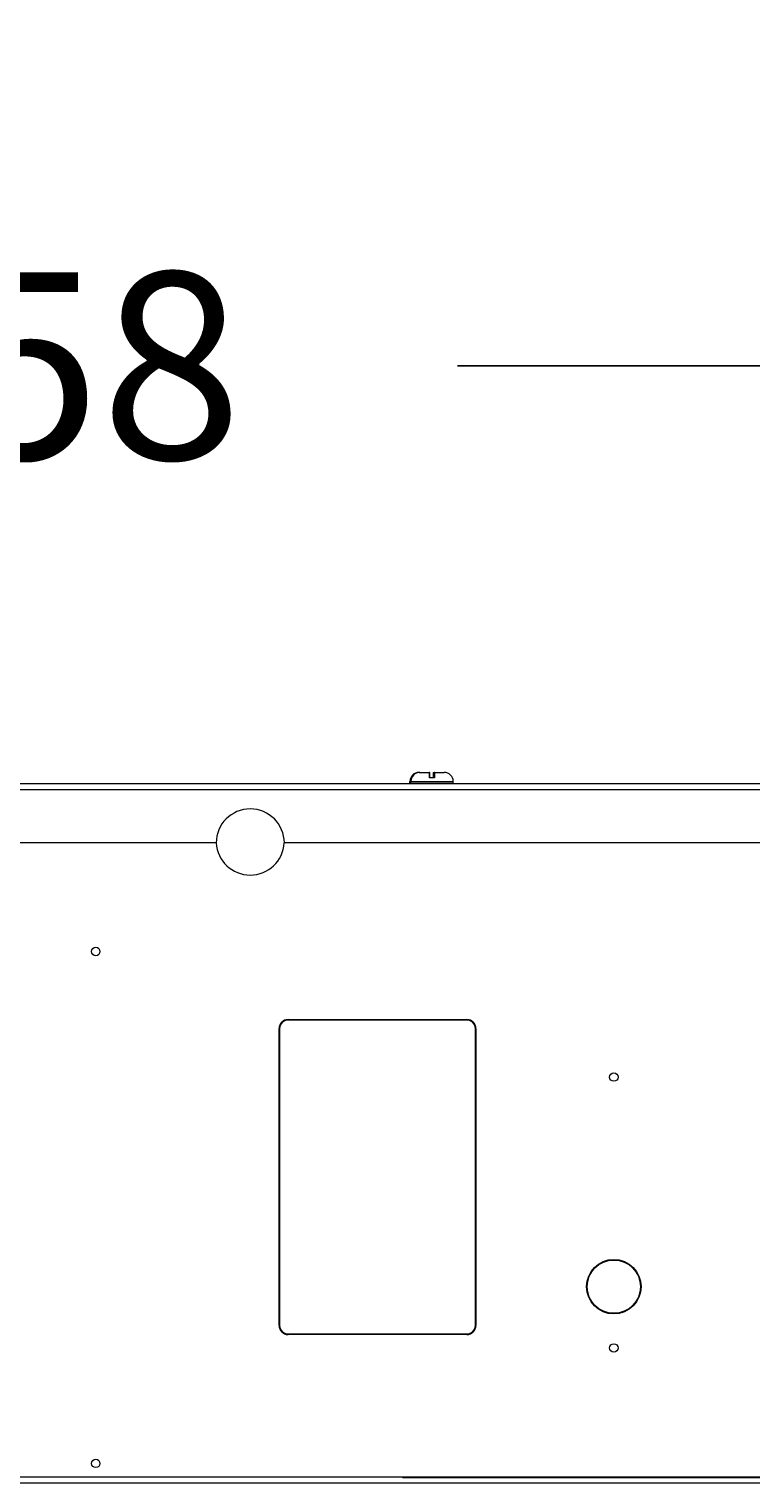
# Model space of a CAD drawing. Units: millimetres. Extents: x 0 to 6271, y 0 to 4157.
# Drawn here: x 2332 to 2573, y 1332 to 1818 of the extents above; entities that cross this region are included whole.
import ezdxf

# ---------------------------------------------------------------- set-up
doc = ezdxf.new("R2010")
doc.units = ezdxf.units.MM
doc.header["$LTSCALE"] = 0.5
doc.layers.get('0').update_dxf_attribs({"lineweight": 18})
doc.layers.get('Defpoints').update_dxf_attribs({"color": 140, "lineweight": 18})
doc.layers.add('Squadratura', color=40, linetype='Continuous', lineweight=18)
doc.styles.add('Annotative', font='romans.shx')
doc.dimstyles.new('Annotative', dxfattribs={"dimscale": 0, "dimtxt": 2.5, "dimasz": 2.5, "dimexe": 4.5, "dimexo": 1.5, "dimgap": 2.5, "dimtad": 0, "dimtih": 1, "dimtoh": 1, "dimdec": 4, "dimdsep": 46, "dimtxsty": 'Annotative', "dimblk": 'ARCHTICK', "dimcen": 0, "dimadec": 0, "dimazin": 0, "dimtfac": 1, "dimtdec": 4, "dimtofl": 0, "dimtmove": 0, "dimatfit": 3, "dimfxl": 0, "dimtolj": 1, "dimtzin": 0, "dimarcsym": 0})

# ---------------------------------------------------------------- blocks, each defined once
blk = doc.blocks.new('HRI 200_2')
at = {"color": 7, "linetype": 'Continuous'}
for p, q in [((139539.7972115525, 42679.56365178525), (139557.1924871661, 42679.56365178525)), ((139557.6924871662, 42670.56365178525), (139557.6924871662, 42679.06365178523)), ((139563.2972115526, 42679.06365178523), (139563.2972115526, 42670.56365178525)), ((139563.7972115525, 42679.56365178525), (139581.1924871661, 42679.56365178525)), ((139564.6924871661, 42679.06365178523), (139564.6924871661, 42670.56365178525)), ((141035.1924871662, 42660.56365178525), (136757.1924871661, 42660.56365178525)), ((139524.7972115525, 42661.06365178525), (139524.7972115525, 42664.56365178525)), ((139526.1924871661, 42661.06365178525), (139526.1924871661, 42664.56365178525)), ((139565.2475505132, 42670.56365178525), (139557.1374237917, 42670.56365178525)), ((139596.1924871661, 42661.06365178525), (139596.1924871661, 42664.56365178525)), ((139204.9424871666, 42563.06365178525), (137718.6700316191, 42563.06365178525)), ((140244.1661324791, 42563.06365178525), (139317.4424871661, 42563.06365178525)), ((139323.6924871661, 42271.56365178575), (139618.6924871661, 42271.56365178575)), ((139308.6924871661, 41766.56365178575), (139308.6924871661, 42256.56365178575)), ((139633.6924871661, 42256.56365178575), (139633.6924871661, 41766.56365178575)), ((139618.6924871661, 41751.56365178575), (139323.6924871661, 41751.56365178575)), ((136771.1924871661, 41506.56365178575), (141021.1924871661, 41506.56365178575))]:
    blk.add_line(p, q, dxfattribs=at)
at = {"color": 9, "linetype": 'Continuous'}
for p, q in [((136752.8995939476, 42651.56365178523), (141039.4853803851, 42651.56365178523)), ((139524.7972115525, 42664.56365178525), (139596.1924871661, 42664.56365178525)), ((139596.1924871661, 42661.06365178525), (139526.1924871661, 42661.06365178525)), ((136771.1924871661, 41516.56365178575), (141021.1924871661, 41516.56365178575))]:
    blk.add_line(p, q, dxfattribs=at)
at = {"color": 3, "linetype": 'Continuous'}
for p, q in [((139618.6924871661, 42270.56365178575), (139323.6924871661, 42270.56365178575)), ((139309.6924871661, 42256.56365178575), (139309.6924871661, 41766.56365178575)), ((139632.6924871662, 41766.56365178575), (139632.6924871662, 42256.56365178575)), ((139323.6924871661, 41752.56365178575), (139618.6924871661, 41752.56365178575))]:
    blk.add_line(p, q, dxfattribs=at)
at = {"color": 2, "linetype": 'Continuous'}
blk.add_line((139512.6825104971, 41515.56365178575), (141040.7024638355, 41515.56365178575), dxfattribs=at)
at = {"color": 7, "linetype": 'Continuous'}
for centre, radius in [((139006.1924871661, 42383.81365178575), 7), ((139861.1924871661, 42176.56365178523), 7), ((139861.1924871661, 41830.56365178575), 45), ((139861.1924871661, 41729.31365178525), 7), ((139006.1924871661, 41538.81365178575), 7)]:
    blk.add_circle(centre, radius, dxfattribs=at)
at = {"color": 3, "linetype": 'Continuous'}
blk.add_circle((139861.1924871661, 41830.56365178575), 44, dxfattribs=at)
at = {"color": 7, "linetype": 'Continuous'}
for centre, radius, start, end in [((139539.7972115525, 42664.56365178525), 15, 90, 180), ((139541.1924871661, 42664.56365178525), 15, 90, 180), ((139557.1924871661, 42679.06365178523), 0.5, 0, 90), ((139563.7972115525, 42679.06364646676), 0.5, 90, 179.9993905271376), ((139565.1924871662, 42679.06364646676), 0.5, 90, 179.9993905271376), ((139581.1924871661, 42664.56365178525), 15, 0, 90), ((139261.1924871661, 42563.06365178525), 56.25, 0, 180), ((139261.1924871661, 42566.31365178575), 56.25, 183.254993880631, 356.7450061193689), ((139323.6924871661, 42256.56365178575), 15, 90, 180), ((139618.6924871661, 42256.56365178575), 15, 0, 90), ((139323.6924871661, 41766.56365178575), 15, 180, 270), ((139618.6924871661, 41766.56365178575), 15, 270, 0)]:
    blk.add_arc(centre, radius, start, end, dxfattribs=at)
at = {"color": 3, "linetype": 'Continuous'}
for centre, start, end in [((139323.6924871661, 42256.56365178575), 90, 180), ((139618.6924871661, 42256.56365178575), 0, 90), ((139323.6924871661, 41766.56365178575), 180, 270), ((139618.6924871661, 41766.56365178575), 270, 0)]:
    blk.add_arc(centre, 14, start, end, dxfattribs=at)
at = {"color": 9, "linetype": 'Continuous'}
for points, start_tangent, end_tangent in [([(139557.1374237917, 42670.56365178525), (139557.1399471951, 42672.49746758776), (139557.1433656712, 42674.26120665026), (139557.1477948916, 42675.81750247223), (139557.1504351141, 42676.50750642724), (139557.1533896572, 42677.13394036677), (139557.1566856066, 42677.69366818224), (139557.1603537571, 42678.18392635175), (139557.1644292551, 42678.60235022273), (139557.1689513736, 42678.94698266825), (139557.1739637406, 42679.21629779376), (139557.1766701927, 42679.32235995025), (139557.1795200871, 42679.40921957674), (139557.1825207982, 42679.47678713873), (139557.1856791936, 42679.52504476975), (139557.18900198, 42679.55399785223), (139557.1924958626, 42679.56365178173)], (0.001050234397062693, 0.9999994485037037), (0.9999985253118728, 0.001717374181625537)), ([(139563.7972071996, 42679.56365177824), (139563.8007008225, 42679.55399371375), (139563.8040228837, 42679.52504112475), (139563.8071801956, 42679.47678216975), (139563.8101795937, 42679.40920730276), (139563.8130283511, 42679.32235489975), (139563.8157341602, 42679.21630871575), (139563.8207468225, 42678.94701381776), (139563.8252688105, 42678.60241605976), (139563.8293440441, 42678.18402841475), (139563.8330122246, 42677.69380020723), (139563.8363082765, 42677.13408950073), (139563.8392630166, 42676.50764346324), (139563.841903467, 42675.81760657174), (139563.8463329336, 42674.26126280575), (139563.849751472, 42672.49751430174), (139563.8522748996, 42670.56365178525)], (0.9999915219998377, -0.004117757696634612), (0.001050126368927756, -0.9999994486171527)), ([(139565.1924828136, 42679.56365177824), (139565.1959764362, 42679.55399371375), (139565.1992984971, 42679.52504112475), (139565.2024558096, 42679.47678216975), (139565.2054552071, 42679.40920730276), (139565.2083039645, 42679.32235489975), (139565.2110097736, 42679.21630871575), (139565.2160224362, 42678.94701381776), (139565.2205444242, 42678.60241605976), (139565.2246196576, 42678.18402841475), (139565.2282878381, 42677.69380020723), (139565.2315838901, 42677.13408950073), (139565.2345386301, 42676.50764346324), (139565.2371790806, 42675.81760657174), (139565.2416085475, 42674.26126280575), (139565.2450270856, 42672.49751430174), (139565.2475505132, 42670.56365178525)], (0.9999915220012101, -0.004117757363351228), (0.001050126368927756, -0.9999994486171527))]:
    blk.add_spline(points, degree=3, dxfattribs=dict(at, start_tangent=start_tangent, end_tangent=end_tangent))
blk = doc.blocks.new('_ArchTick')
at = {"color": 0, "linetype": 'ByBlock', "const_width": 0.15}
blk.add_lwpolyline([(-0.5, -0.5), (0.5, 0.5)], dxfattribs=at)
blk = doc.blocks.new('*D14')
at = {"layer": 'Defpoints', "color": 0, "transparency": 16777216}
for p in [(2767.147583222046, 1705.733387095155), (1897.978374803934, 1565.418424704752), (2767.147583222046, 1564.130073886714)]:
    blk.add_point(p, dxfattribs=at)
at = {"layer": 'Squadratura', "color": 0, "lineweight": -2, "transparency": 16777216}
for p, q in [((1897.978374803934, 1602.918424704752), (1897.978374803934, 1818.233387095155)), ((2767.147583222046, 1601.630073886714), (2767.147583222046, 1818.233387095155)), ((1897.978374803934, 1705.733387095155), (2189.705836155847, 1705.733387095155)), ((2767.147583222046, 1705.733387095155), (2475.420121870132, 1705.733387095155))]:
    blk.add_line(p, q, dxfattribs=at)
at = {"layer": 'Squadratura', "color": 0, "lineweight": -2, "transparency": 16777216, "xscale": 62.5, "yscale": 62.5, "zscale": 62.5, "rotation": 180}
blk.add_blockref('_ArchTick', (1897.978374803934, 1705.733387095155), dxfattribs=at)
at = {"layer": 'Squadratura', "color": 0, "lineweight": -2, "transparency": 16777216, "xscale": 62.5, "yscale": 62.5, "zscale": 62.5}
blk.add_blockref('_ArchTick', (2767.147583222046, 1705.733387095155), dxfattribs=at)
at = {"layer": 'Squadratura', "color": 0, "transparency": 16777216, "insert": (2332.56297901299, 1705.733387095155), "char_height": 62.5, "attachment_point": 5, "style": 'Annotative'}
blk.add_mtext('\\A1;858', dxfattribs=at)

msp = doc.modelspace()

# ---------------------------------------------------------------- block references
at = {"xscale": 0.2024448, "yscale": 0.2024448, "zscale": 0.2024448}
msp.add_blockref('HRI 200_2', (-25786.51575600382, -7070.457199286233), dxfattribs=at)

# ---------------------------------------------------------------- dimensions: what is measured, and where the dimension line sits
at = {"layer": 'Squadratura', "color": 104}
dim = msp.add_linear_dim(base=(2767.147583222046, 1705.733387095155), p1=(1897.978374803934, 1565.418424704752), p2=(2767.147583222046, 1564.130073886714), text='858', dimstyle='Annotative', dxfattribs=at)
dim.commit()
dim.dimension.update_dxf_attribs({"geometry": '*D14', "text_midpoint": (2332.56297901299, 1705.733387095155)})

doc.saveas('drawing.dxf')
